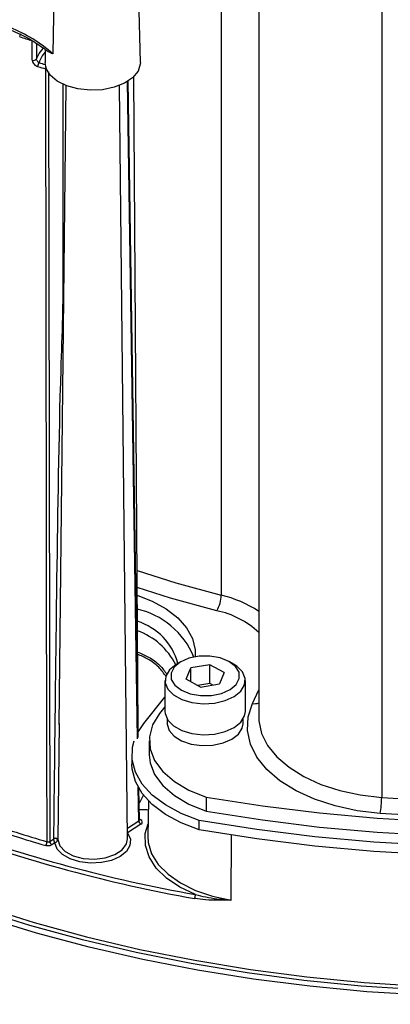
# Model space of a CAD drawing. Units: inches. Extents: x 0.1 to 45.7, y 0 to 35.5.
# Drawn here: x 21.2 to 22.4, y 5.5 to 8.9 of the extents above; entities that cross this region are included whole.
import ezdxf

# ---------------------------------------------------------------- set-up
doc = ezdxf.new("R2010")
doc.units = ezdxf.units.IN

msp = doc.modelspace()

# ---------------------------------------------------------------- linework, layer by layer
at = {"color": 7, "linetype": 'Continuous', "lineweight": 25}
for p, q in [((21.8522, 12.7834), (21.8522, 6.9005)), ((21.9806, 12.3664), (21.9806, 6.4834)), ((22.4024, 12.0902), (22.4024, 6.2072)), ((21.5748, 8.7263), (21.5679, 9.0486)), ((21.2793, 8.9989), (21.2749, 8.7557)), ((21.2488, 8.7703), (21.2479, 8.7263)), ((21.26, 8.6942), (21.2641, 6.0567)), ((21.567, 6.4386), (21.5527, 8.6778)), ((21.3189, 8.6473), (21.2955, 6.4574)), ((21.31, 8.0001), (21.3096, 8.6513)), ((21.5313, 6.0653), (21.5038, 8.6473)), ((21.565, 6.4088), (21.531, 8.6609)), ((21.5674, 6.4126), (21.5335, 8.6625)), ((21.309, 7.8539), (21.3104, 7.8545)), ((21.7136, 6.6724), (21.6997, 6.6644)), ((21.7317, 6.6131), (21.7478, 6.6514)), ((21.8133, 6.6624), (21.7478, 6.6514)), ((21.7478, 6.6042), (21.7478, 6.6514)), ((21.8626, 6.6352), (21.8133, 6.6624)), ((21.8133, 6.5981), (21.8133, 6.6624)), ((21.8946, 6.6644), (21.8807, 6.6724)), ((21.8626, 6.6352), (21.8464, 6.597)), ((21.6593, 6.6081), (21.6593, 6.502)), ((21.781, 6.5859), (21.7317, 6.6131)), ((21.8133, 6.5981), (21.7716, 6.5911)), ((21.781, 6.5859), (21.8464, 6.597)), ((21.8226, 6.593), (21.8133, 6.5981)), ((21.9349, 6.502), (21.9349, 6.6081)), ((21.5869, 6.4614), (21.6593, 6.5516)), ((21.959, 6.5292), (21.9806, 6.5758)), ((21.6593, 6.5183), (21.6408, 6.4952)), ((21.9806, 6.4834), (21.9807, 6.4787)), ((21.2961, 6.4604), (21.2914, 6.0633)), ((21.5659, 6.4302), (21.5869, 6.4614)), ((21.6672, 6.4755), (21.6672, 6.4602)), ((21.9271, 6.4602), (21.9271, 6.4755)), ((21.6051, 6.402), (21.6051, 6.3537)), ((21.5457, 6.3537), (21.5457, 6.3216)), ((21.5692, 6.1276), (21.5675, 6.2423)), ((21.5717, 6.1313), (21.5701, 6.2379)), ((21.8002, 6.209), (21.8002, 6.1608)), ((21.6029, 6.1959), (21.6003, 6.0751)), ((21.5711, 6.166), (21.599, 6.1657)), ((21.531, 6.1022), (21.5692, 6.1276)), ((21.5767, 6.1159), (21.5312, 6.0857)), ((21.5716, 6.1335), (21.5747, 6.1319)), ((21.7768, 6.0969), (21.7768, 6.129)), ((21.8858, 5.856), (21.887, 6.0785)), ((21.2641, 6.0567), (21.2782, 6.0661)), ((21.2818, 6.0518), (21.2715, 6.045)), ((21.2782, 6.0661), (21.2782, 6.0661)), ((21.2914, 6.0633), (21.2914, 6.0633))]:
    msp.add_line(p, q, dxfattribs=at)
at = {"color": 7, "linetype": 'Continuous', "lineweight": 25, "flags": 128}
for points in [[(21.2044, 8.734), (21.2041, 8.7663), (21.2038, 8.8008)], [(21.2182, 8.792), (21.2184, 8.7703), (21.2186, 8.738)], [(21.2186, 8.738), (21.2281, 8.7574), (21.2421, 8.7743)], [(21.2656, 8.6824), (21.2514, 8.7056), (21.2479, 8.7263)], [(21.5748, 8.7263), (21.5746, 8.7202), (21.5668, 8.696), (21.5484, 8.6737), (21.5206, 8.655), (21.4854, 8.6411), (21.4452, 8.6329), (21.4027, 8.631), (21.3607, 8.6355), (21.3222, 8.6461), (21.2898, 8.6621), (21.2656, 8.6824)], [(21.255, 6.0557), (21.255, 6.0599), (21.255, 6.109), (21.2546, 6.3053), (21.2534, 7.0908), (21.2509, 8.704)], [(21.2522, 8.7037), (21.2521, 8.7037), (21.2509, 8.704)], [(21.31, 8.0001), (21.3111, 8.0007), (21.312, 8.001)], [(21.5635, 6.9855), (21.6961, 6.943), (21.8522, 6.9005)], [(21.8366, 6.8474), (21.6781, 6.8907), (21.5639, 6.9268)], [(21.5605, 6.9017), (21.6153, 6.88), (21.6632, 6.8533), (21.7029, 6.8225), (21.7332, 6.7883), (21.7534, 6.7517), (21.7629, 6.7137), (21.7633, 6.6895)], [(21.8002, 6.209), (21.9935, 6.1785), (22.1894, 6.1543), (22.3874, 6.1364), (22.5868, 6.1248), (22.7869, 6.1197), (22.9873, 6.121), (23.1873, 6.1288), (23.3861, 6.1429), (23.5833, 6.1635), (23.7783, 6.1903), (23.9703, 6.2233), (24.1589, 6.2625), (24.3434, 6.3076), (24.5232, 6.3586), (24.6979, 6.4153), (24.8668, 6.4775), (25.0295, 6.5451), (25.1855, 6.6177), (25.3341, 6.6953), (25.4751, 6.7775)], [(21.8002, 6.1608), (21.9935, 6.1303), (22.1894, 6.1061), (22.3874, 6.0881), (22.5868, 6.0766), (22.7869, 6.0715), (22.9873, 6.0728), (23.1873, 6.0806), (23.3861, 6.0947), (23.5833, 6.1152), (23.7783, 6.1421), (23.9703, 6.1751), (24.1589, 6.2143), (24.3434, 6.2594), (24.5232, 6.3104), (24.6979, 6.3671), (24.8668, 6.4293), (25.0295, 6.4968), (25.1855, 6.5695), (25.3341, 6.6471), (25.4751, 6.7293)], [(21.7117, 6.6713), (21.6907, 6.6538), (21.6801, 6.6333), (21.6809, 6.612), (21.6931, 6.5919), (21.7155, 6.5749), (21.7459, 6.5628), (21.7813, 6.5566), (21.8183, 6.5571), (21.8531, 6.5642), (21.8825, 6.5771), (21.9036, 6.5946), (21.9142, 6.6151), (21.9133, 6.6364), (21.9011, 6.6565), (21.8787, 6.6735), (21.8483, 6.6856), (21.8129, 6.6918), (21.776, 6.6913), (21.7411, 6.6842), (21.7117, 6.6713)], [(25.5229, 6.7085), (25.3793, 6.6245), (25.2279, 6.5453), (25.0691, 6.4711), (24.9033, 6.4021), (24.7312, 6.3386), (24.5532, 6.2807), (24.3698, 6.2286), (24.1817, 6.1826), (23.9895, 6.1426), (23.7937, 6.1089), (23.5949, 6.0816), (23.3938, 6.0607), (23.191, 6.0463), (22.9871, 6.0385), (22.7828, 6.0372), (22.5787, 6.0425), (22.3754, 6.0544), (22.1736, 6.0729), (21.9738, 6.0977), (21.7768, 6.129)], [(21.6997, 6.6644), (21.6975, 6.6631), (21.6747, 6.6446), (21.6619, 6.6233), (21.6599, 6.6006), (21.6692, 6.5786), (21.6887, 6.559), (21.7171, 6.5434), (21.7519, 6.533), (21.7904, 6.5287), (21.8295, 6.5308), (21.8659, 6.5392), (21.8968, 6.5532), (21.9195, 6.5716), (21.9324, 6.593), (21.9343, 6.6156), (21.9251, 6.6376), (21.9055, 6.6572), (21.8946, 6.6644)], [(25.5229, 6.6763), (25.3793, 6.5924), (25.2279, 6.5132), (25.0691, 6.439), (24.9033, 6.37), (24.7312, 6.3065), (24.5532, 6.2486), (24.3698, 6.1965), (24.1817, 6.1504), (23.9895, 6.1105), (23.7937, 6.0768), (23.5949, 6.0494), (23.3938, 6.0285), (23.191, 6.0142), (22.9871, 6.0063), (22.7828, 6.0051), (22.5787, 6.0104), (22.3754, 6.0223), (22.1736, 6.0407), (21.9738, 6.0656), (21.7768, 6.0969)], [(22.4024, 6.2072), (22.5971, 6.1962), (22.7926, 6.1913), (22.9882, 6.1927), (23.1835, 6.2004), (23.3777, 6.2143), (23.5702, 6.2344), (23.7606, 6.2606), (23.9481, 6.2928), (24.1322, 6.331), (24.3125, 6.3751), (24.4882, 6.4248), (24.6588, 6.48), (24.824, 6.5406), (24.983, 6.6064)], [(25.0068, 6.5562), (24.846, 6.4896), (24.679, 6.4283), (24.5065, 6.3725), (24.3288, 6.3222), (24.1466, 6.2777), (23.9604, 6.2391), (23.7707, 6.2065), (23.5783, 6.18), (23.3836, 6.1597), (23.1872, 6.1456), (22.9898, 6.1379), (22.792, 6.1365), (22.5943, 6.1413), (22.3974, 6.1525)], [(22.3974, 6.1525), (22.3182, 6.162), (22.2425, 6.1784), (22.1721, 6.2013), (22.1087, 6.2302), (22.0537, 6.2645), (22.0087, 6.3032), (21.9745, 6.3455), (21.952, 6.3904), (21.9419, 6.4367), (21.9442, 6.4834), (21.959, 6.5292)], [(21.6408, 6.4952), (21.6169, 6.4564), (21.6059, 6.4156), (21.6081, 6.3744), (21.6236, 6.3341), (21.6517, 6.2962), (21.6914, 6.262), (21.7415, 6.2326), (21.8002, 6.209)], [(21.6593, 6.502), (21.6599, 6.4946), (21.6692, 6.4725), (21.6887, 6.4529), (21.7171, 6.4373), (21.7519, 6.4269), (21.7904, 6.4226), (21.8295, 6.4247), (21.8659, 6.4331), (21.8968, 6.4471), (21.9195, 6.4655), (21.9324, 6.4869), (21.9349, 6.502)], [(21.9807, 6.4787), (21.9812, 6.4699), (21.9906, 6.4271), (22.0113, 6.3857), (22.0429, 6.3466), (22.0846, 6.3107), (22.1354, 6.2791), (22.194, 6.2523), (22.2591, 6.2311), (22.3291, 6.216), (22.4024, 6.2072)], [(21.6672, 6.4602), (21.6673, 6.4582), (21.6738, 6.4367), (21.6906, 6.4173), (21.7165, 6.4015), (21.7491, 6.3906), (21.7857, 6.3855), (21.8234, 6.3868), (21.8588, 6.3942), (21.889, 6.4072), (21.9115, 6.4247), (21.9244, 6.4451), (21.9271, 6.4602)], [(21.7768, 6.129), (21.715, 6.1526), (21.6607, 6.1817), (21.6157, 6.2157), (21.5811, 6.2535), (21.5579, 6.2941), (21.5467, 6.3364), (21.5479, 6.3792), (21.5533, 6.401)], [(21.6051, 6.3537), (21.6081, 6.3262), (21.6236, 6.2859), (21.6517, 6.248), (21.6914, 6.2137), (21.7415, 6.1843), (21.8002, 6.1608)], [(21.7768, 6.0969), (21.715, 6.1204), (21.6607, 6.1496), (21.6157, 6.1835), (21.5811, 6.2214), (21.5579, 6.262), (21.5467, 6.3043), (21.5457, 6.3216)], [(21.7639, 5.8745), (21.7099, 5.9001), (21.6645, 5.9308), (21.629, 5.9656), (21.6047, 6.0034), (21.5921, 6.0431), (21.5918, 6.0835), (21.6012, 6.1176)], [(21.5312, 6.0857), (21.5405, 6.0648), (21.539, 6.0433), (21.527, 6.0228), (21.5053, 6.0052), (21.4759, 5.9919), (21.4411, 5.984), (21.4039, 5.9821), (21.3673, 5.9864), (21.3343, 5.9966), (21.3077, 6.0118), (21.2897, 6.0307), (21.2818, 6.0518)], [(21.6003, 6.0751), (21.6017, 6.0529), (21.6134, 6.0146), (21.6363, 5.978), (21.6698, 5.9442), (21.713, 5.9143), (21.7644, 5.8891), (21.8226, 5.8695), (21.8858, 5.856)], [(21.2782, 6.0661), (21.2799, 6.0669), (21.282, 6.0674), (21.2842, 6.0675), (21.2864, 6.0672), (21.2884, 6.0666), (21.2899, 6.0657), (21.291, 6.0646), (21.2914, 6.0633)], [(21.2914, 6.0633), (21.291, 6.0646), (21.2899, 6.0657), (21.2884, 6.0666), (21.2864, 6.0672), (21.2842, 6.0675), (21.282, 6.0673), (21.2799, 6.0669), (21.2782, 6.0661)], [(21.2914, 6.0633), (21.2983, 6.0417), (21.3166, 6.0224), (21.3446, 6.0073), (21.3793, 5.9982), (21.4172, 5.9957), (21.4545, 6.0003), (21.4875, 6.0114), (21.5128, 6.0279), (21.5278, 6.0481), (21.5313, 6.0653)], [(22.5306, 5.5479), (22.3324, 5.5611), (22.1357, 5.5805), (21.9411, 5.6061), (21.7493, 5.6379), (21.5608, 5.6757), (21.3762, 5.7194), (21.196, 5.7689), (21.0208, 5.824), (20.8511, 5.8846), (20.7908, 5.908)], [(20.805, 5.9171), (20.8664, 5.8934), (21.0356, 5.8334), (21.2102, 5.7789), (21.3897, 5.7299), (21.5736, 5.6867), (21.7614, 5.6494), (21.9523, 5.6181), (22.146, 5.5929), (22.3418, 5.5738), (22.5391, 5.561)], [(22.5489, 5.5295), (22.3517, 5.5419), (22.1561, 5.5604), (21.9624, 5.585), (21.7713, 5.6156), (21.5834, 5.6522), (21.3992, 5.6945), (21.2192, 5.7426), (21.044, 5.7962), (20.8741, 5.8552), (20.7704, 5.895)]]:
    msp.add_lwpolyline(points, dxfattribs=at)
at = {"color": 7, "linetype": 'Continuous', "lineweight": 25}
for centre, radius, start, end in [((20.9341, 8.3666), 0.5172, 48.7896, 67.8754), ((21.1762, 8.8141), 0.0161, 140.8772, 176.0896), ((22.596, 13.3464), 4.754, 252.432, 252.9714), ((21.3103, 8.7004), 0.0868, 135.3214, 163.2479), ((21.2089, 8.7452), 0.0121, 247.81, 323.4663), ((21.2446, 8.7121), 0.0219, 142.3058, 179.1258), ((22.6198, 13.3428), 4.8366, 253.2102, 253.559), ((22.6193, 13.3391), 4.819, 253.2101, 253.4702), ((21.7515, 6.9013), 0.1007, 327.6908, 359.537), ((21.7654, 6.523), 0.3873, 56.2449, 77.0558), ((21.5023, 6.5824), 0.2773, 22.531, 77.8791), ((21.7748, 6.5509), 0.3029, 47.1968, 78.2335), ((21.5032, 6.6135), 0.2069, 14.8172, 72.7265), ((21.4846, 6.5565), 0.2363, 26.5658, 70.1592), ((21.9658, 6.5676), 0.0389, 259.987, 292.4119), ((21.418, 6.2849), 0.1811, 327.541, 337.5508), ((22.0977, 6.2072), 0.3047, 349.6649, 0.0061), ((22.6641, 10.9283), 5.1333, 249.8892, 259.9009), ((22.5824, 10.6025), 4.7505, 251.0315, 253.7181), ((22.5832, 10.603), 4.7374, 251.0341, 253.7181), ((21.5835, 6.1285), 0.0143, 183.4592, 241.3867), ((21.5715, 6.1364), 0.00549, 272.469, 306.5043), ((22.6563, 10.9021), 5.1198, 249.9266, 259.929), ((21.2327, 6.056), 0.0223, 323.2183, 359.1847), ((21.2783, 6.0575), 0.0143, 183.3242, 241.3983), ((21.7936, 5.861), 0.0326, 155.4346, 179.5678)]:
    msp.add_arc(centre, radius, start, end, dxfattribs=at)
for centre, major_axis, ratio, start_param, end_param in [((21.5618, 6.1314), (0.00984, -0.00015), 0.576368, 5.576281, 6.300542), ((21.5618, 6.1234), (0.0197, 0), 0.577244, 5.567628, 7.138348)]:
    msp.add_ellipse(centre, major_axis=major_axis, ratio=ratio, start_param=start_param, end_param=end_param, dxfattribs=at)
for points, knots in [([(21.1318, 8.8369), (21.1421, 8.8324), (21.1719, 8.8193), (21.2163, 8.795), (21.2454, 8.7733), (21.2597, 8.7626)], [0, 0, 0, 0, 0.211171, 0.613634, 1, 1, 1, 1]), ([(21.2749, 8.7557), (21.2748, 8.7557), (21.2687, 8.7575), (21.2646, 8.7606), (21.2606, 8.7637)], [0, 0, 0, 0, 0.012343, 1, 1, 1, 1]), ([(21.2044, 8.734), (21.2044, 8.7331), (21.2046, 8.7303), (21.2064, 8.7253), (21.2105, 8.7197), (21.2162, 8.7149), (21.2205, 8.7132), (21.2227, 8.7124)], [0, 0, 0, 0, 0.1009664, 0.3137511, 0.5376921, 0.7688992, 1, 1, 1, 1]), ([(21.2273, 8.7254), (21.2263, 8.7261), (21.2243, 8.7273), (21.2216, 8.7302), (21.2196, 8.7334), (21.2187, 8.7361), (21.2187, 8.7375), (21.2186, 8.738)], [0, 0, 0, 0, 0.2450683, 0.4825328, 0.7031226, 0.905352, 1, 1, 1, 1]), ([(21.2509, 8.704), (21.2509, 8.7048), (21.251, 8.7064), (21.2513, 8.709), (21.2516, 8.7106), (21.2518, 8.7113)], [0, 0, 0, 0, 0.35936, 0.703364, 1, 1, 1, 1]), ([(21.309, 7.8539), (21.3093, 7.8754), (21.31, 7.9179), (21.31, 7.9652), (21.31, 7.9923), (21.31, 7.9988), (21.31, 8.0001)], [0, 0, 0, 0, 0.44024, 0.866724, 0.973345, 1, 1, 1, 1]), ([(21.2782, 6.0661), (21.2816, 6.3626), (21.2877, 6.8969), (21.2966, 7.4921), (21.3069, 7.7936), (21.309, 7.8539)], [0, 0, 0, 0, 0.499471, 0.899895, 1, 1, 1, 1]), ([(21.5653, 6.7056), (21.5781, 6.7003), (21.6056, 6.6888), (21.6414, 6.6636), (21.6586, 6.6397), (21.6662, 6.629)], [0, 0, 0, 0, 0.324035, 0.697909, 1, 1, 1, 1]), ([(21.6638, 6.6206), (21.6558, 6.6321), (21.6386, 6.6567), (21.6035, 6.682), (21.5773, 6.693), (21.5654, 6.698)], [0, 0, 0, 0, 0.325615, 0.694408, 1, 1, 1, 1]), ([(21.572, 6.1301), (21.572, 6.13), (21.5721, 6.1299), (21.5716, 6.1305), (21.5717, 6.1311), (21.5718, 6.1313)], [0, 0, 0, 0, 0.059378, 0.666861, 1, 1, 1, 1]), ([(21.2715, 6.045), (21.2701, 6.0442), (21.2672, 6.0426), (21.2616, 6.0415), (21.2558, 6.0414), (21.2523, 6.0422), (21.2506, 6.0426)], [0, 0, 0, 0, 0.25477, 0.509539, 0.764307, 1, 1, 1, 1]), ([(21.255, 6.0557), (21.2558, 6.0555), (21.2573, 6.0551), (21.2598, 6.0552), (21.2622, 6.0557), (21.2635, 6.0563), (21.2641, 6.0567)], [0, 0, 0, 0, 0.235696, 0.490461, 0.745228, 1, 1, 1, 1]), ([(21.2818, 6.0518), (21.2818, 6.0518), (21.2815, 6.0523), (21.281, 6.0532), (21.2803, 6.0549), (21.2798, 6.0565), (21.2792, 6.0587), (21.2787, 6.0609), (21.2784, 6.0633), (21.2783, 6.0649), (21.2782, 6.0657), (21.2782, 6.0661)], [0, 0, 0, 0, 0.007829, 0.144457, 0.277039, 0.422049, 0.481089, 0.697006, 0.82785, 0.919387, 1, 1, 1, 1]), ([(21.2818, 6.0518), (21.2818, 6.0518), (21.2831, 6.0523), (21.285, 6.0534), (21.287, 6.0551), (21.2886, 6.0568), (21.29, 6.0586), (21.2909, 6.0607), (21.2913, 6.0622), (21.2913, 6.063), (21.2914, 6.0633)], [0, 0, 0, 0, 0.007867, 0.274578, 0.421398, 0.481669, 0.696058, 0.827138, 0.919016, 1, 1, 1, 1]), ([(21.7639, 5.8745), (21.7756, 5.8717), (21.812, 5.8628), (21.8528, 5.8584), (21.8822, 5.8562), (21.8855, 5.856), (21.8858, 5.856)], [0, 0, 0, 0, 0.295988, 0.919938, 0.993676, 1, 1, 1, 1]), ([(21.8858, 5.856), (21.8855, 5.8559), (21.8566, 5.8552), (21.8152, 5.8538), (21.7736, 5.8595), (21.761, 5.8612)], [0, 0, 0, 0, 0.0062213, 0.6994041, 1, 1, 1, 1]), ([(20.2605, 5.6382), (20.313, 5.6151), (20.4191, 5.5685), (20.5858, 5.5042), (20.7581, 5.4438), (20.9354, 5.3884), (21.1169, 5.338), (21.3024, 5.2927), (21.4913, 5.2525), (21.6834, 5.2177), (21.8781, 5.1882), (22.075, 5.1641), (22.2736, 5.1455), (22.4735, 5.1324), (22.6743, 5.1249), (22.8755, 5.1229), (23.0766, 5.1265), (23.2771, 5.1357), (23.4767, 5.1504), (23.6749, 5.1706), (23.8712, 5.1962), (24.0651, 5.2273), (24.2563, 5.2637), (24.4443, 5.3054), (24.6287, 5.3522), (24.809, 5.4041), (24.9849, 5.4609), (25.1557, 5.5227), (25.3068, 5.5826), (25.3983, 5.6238), (25.4367, 5.6411)], [0, 0, 0, 0, 0.035462, 0.071572, 0.107677, 0.143778, 0.179876, 0.21597, 0.25206, 0.288148, 0.324233, 0.360316, 0.396397, 0.432477, 0.468556, 0.504634, 0.540713, 0.576791, 0.612871, 0.648952, 0.685034, 0.721118, 0.757205, 0.793295, 0.829389, 0.865486, 0.901587, 0.937692, 0.973803, 1, 1, 1, 1])]:
    msp.add_open_spline(points, degree=3, knots=knots, dxfattribs=at)

doc.saveas('drawing.dxf')
